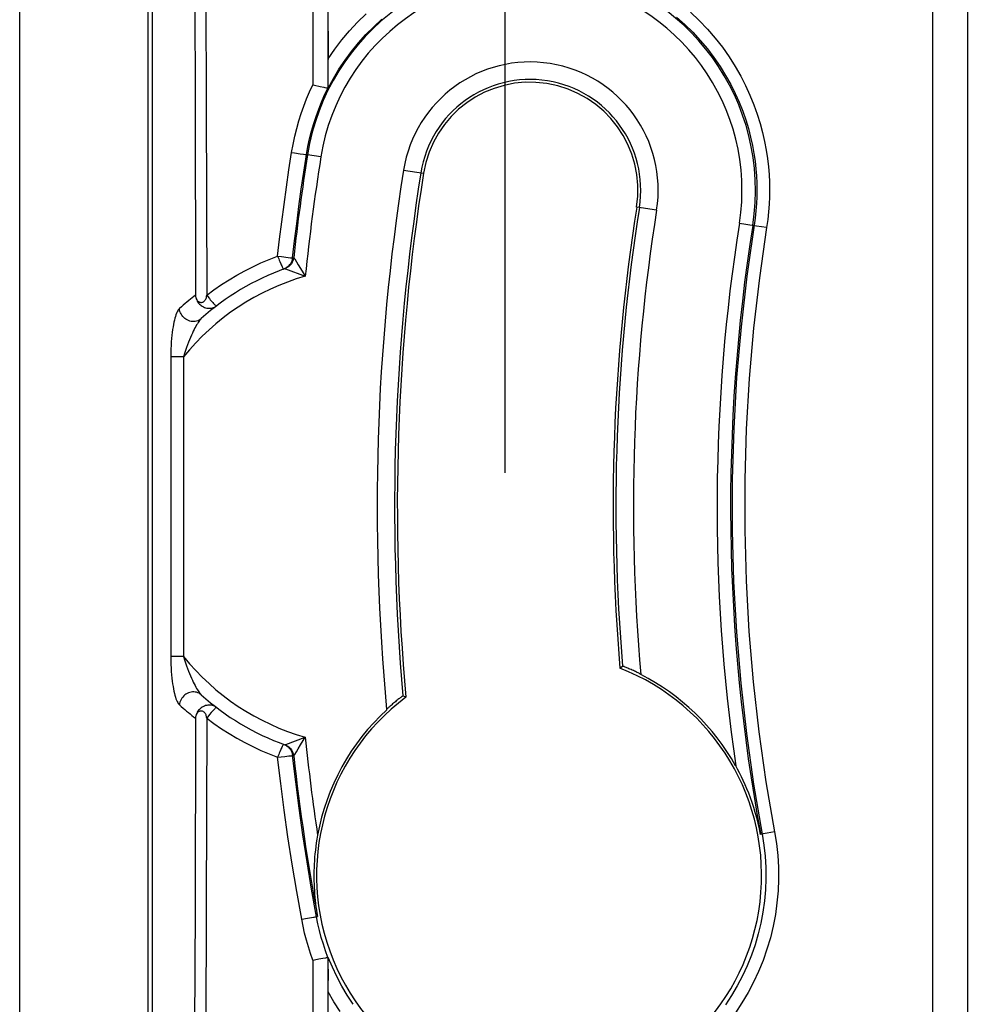
# Model space of a CAD drawing. Units: millimetres. Extents: x -58 to 78, y -37 to 81.
# Drawn here: x -37 to -23, y -7 to 7 of the extents above; entities that cross this region are included whole.
import ezdxf

# ---------------------------------------------------------------- set-up
doc = ezdxf.new("R2010")
doc.units = ezdxf.units.MM
doc.header["$LTSCALE"] = 16.335
doc.layers.get('0').update_dxf_attribs({"linetype": 'CONTINUOUS'})
doc.layers.add('DRAFT', color=7, linetype='CONTINUOUS')
doc.layers.add('RACCORDO', color=7, linetype='CONTINUOUS')
doc.styles.get("Standard").update_dxf_attribs({"font": 'txt', "width": 0.8})
doc.dimstyles.new('DIMSTYLE_1', dxfattribs={"dimtxt": 3, "dimasz": 3, "dimexe": 1.5, "dimexo": 0.5, "dimgap": 0.75, "dimtad": 1, "dimtxsty": 'STANDARD', "dimblk": '_FILLED', "dimblk1": '_FILLED', "dimblk2": '_FILLED', "dimcen": 0.09, "dimazin": 2, "dimtfac": 1, "dimtofl": 0, "dimtmove": 0, "dimatfit": 3, "dimldrblk": '_FILLED', "dimfxl": 1, "dimtolj": 1, "dimarcsym": 0})

# ---------------------------------------------------------------- blocks, each defined once
blk = doc.blocks.new('_FILLED')
at = {"color": 0, "linetype": 'BYBLOCK'}
blk.add_solid([(0, 0), (-1, 0.3167), (-1, -0.3167)], dxfattribs=at)
blk = doc.blocks.new('*D0')
at = {"color": 7, "linetype": 'CONTINUOUS'}
for p, q in [((-30, 0.5), (-30, 58.97)), ((30, 0.5), (30, 58.97)), ((-30, 57.47), (0, 57.47)), ((30, 57.47), (0, 57.47))]:
    blk.add_line(p, q, dxfattribs=at)
at = {"color": 7, "linetype": 'CONTINUOUS', "xscale": 3, "yscale": 3, "zscale": 3, "rotation": 180}
blk.add_blockref('_FILLED', (-30, 57.47), dxfattribs=at)
at = {"color": 7, "linetype": 'CONTINUOUS', "xscale": 3, "yscale": 3, "zscale": 3}
blk.add_blockref('_FILLED', (30, 57.47), dxfattribs=at)
blk = doc.blocks.new('*D6')
at = {"color": 7, "linetype": 'CONTINUOUS'}
for p, q in [((-37.2, -28.5), (-37.2, 78.97)), ((37.2, 29.5), (37.2, 78.97)), ((-37.2, 77.47), (0, 77.47)), ((37.2, 77.47), (0, 77.47))]:
    blk.add_line(p, q, dxfattribs=at)
at = {"color": 7, "linetype": 'CONTINUOUS', "xscale": 3, "yscale": 3, "zscale": 3, "rotation": 180}
blk.add_blockref('_FILLED', (-37.2, 77.47), dxfattribs=at)
at = {"color": 7, "linetype": 'CONTINUOUS', "xscale": 3, "yscale": 3, "zscale": 3}
blk.add_blockref('_FILLED', (37.2, 77.47), dxfattribs=at)
blk = doc.blocks.new('*D7')
at = {"color": 7, "linetype": 'CONTINUOUS'}
for p, q in [((-28.5, 37.2), (77.73, 37.2)), ((76.23, 37.2), (76.23, 0)), ((76.23, -37.2), (76.23, 0)), ((29.5, -37.2), (77.73, -37.2))]:
    blk.add_line(p, q, dxfattribs=at)
at = {"color": 7, "linetype": 'CONTINUOUS', "xscale": 3, "yscale": 3, "zscale": 3}
for p, rotation in [((76.23, 37.2), 90), ((76.23, -37.2), 270)]:
    blk.add_blockref('_FILLED', p, dxfattribs=dict(at, rotation=rotation))

msp = doc.modelspace()

# ---------------------------------------------------------------- linework, layer by layer
at = {"layer": 'DRAFT', "color": 7, "linetype": 'CONTINUOUS'}
for centre, radius, start, end in [((-29.631, 4.693), 1.6, 351, 171), ((0, 0), 31.6, 171, 185.1272), ((0, 0), 28.4, 171, 184.8324), ((-29.498, -5.467), 3.3, 126.7812, 68.7025)]:
    msp.add_arc(centre, radius, start, end, dxfattribs=at)
at = {"layer": 'RACCORDO', "color": 250, "linetype": 'CONTINUOUS'}
for p, q in [((-32.85, 10.407), (-32.851, 6.255)), ((-23.661, -2.497), (-23.66, 7.49)), ((-23.139, -2.495), (-23.139, 7.484)), ((-32.627, 7.049), (-32.628, 6.206)), ((-33.167, 5.251), (-33.123, 5.244)), ((-33.123, 5.244), (-33.041, 5.231)), ((-33.041, 5.231), (-32.991, 5.224)), ((-32.991, 5.224), (-32.967, 5.221)), ((-32.931, 5.216), (-32.947, 5.218)), ((-32.734, 5.185), (-32.931, 5.216)), ((-31.507, 4.99), (-31.211, 4.943)), ((-27.754, 4.396), (-28.05, 4.443)), ((-26.527, 4.202), (-26.309, 4.167)), ((-26.124, 4.137), (-26.273, 4.161)), ((-33.375, 3.713), (-33.319, 3.707)), ((-33.319, 3.707), (-33.22, 3.696)), ((-33.22, 3.696), (-33.184, 3.692)), ((-33.184, 3.692), (-33.167, 3.691)), ((-33.152, 3.69), (-33.137, 3.695)), ((-33.137, 3.695), (-33.136, 3.695)), ((-33.122, 3.673), (-33.096, 3.632)), ((-33.258, 3.526), (-32.965, 3.416)), ((-33.096, 3.632), (-33.068, 3.587)), ((-33.068, 3.587), (-33.034, 3.531)), ((-34.96, 2.221), (-34.96, -2.221)), ((-34.769, 2.221), (-34.96, 2.221)), ((-34.769, 2.221), (-34.769, -2.221)), ((-34.769, -2.221), (-34.96, -2.221)), ((-23.659, -12.483), (-23.661, -2.497)), ((-23.137, -12.473), (-23.139, -2.495)), ((-34.416, -3.122), (-34.427, -3.137)), ((-33.252, -3.523), (-32.965, -3.416)), ((-33.034, -3.531), (-32.994, -3.465)), ((-33.122, -3.673), (-33.096, -3.632)), ((-33.096, -3.632), (-33.068, -3.587)), ((-33.068, -3.587), (-33.034, -3.531)), ((-33.375, -3.713), (-33.267, -3.701)), ((-33.267, -3.701), (-33.207, -3.695)), ((-33.152, -3.69), (-33.136, -3.695)), ((-33.133, -3.689), (-33.122, -3.673)), ((-26.191, -4.854), (-26.212, -4.858)), ((-26.174, -4.851), (-26.186, -4.853)), ((-26.115, -4.839), (-26.174, -4.851)), ((-26.006, -4.819), (-26.115, -4.839)), ((-33.018, -6.117), (-32.932, -6.101)), ((-32.932, -6.101), (-32.875, -6.091)), ((-32.799, -6.079), (-32.784, -6.076)), ((-32.628, -6.682), (-32.626, -7.025)), ((-32.851, -6.72), (-32.85, -10.407))]:
    msp.add_line(p, q, dxfattribs=at)
at = {"layer": 'RACCORDO', "color": 7, "linetype": 'CONTINUOUS'}
for p, q in [((-32.626, 6.475), (-32.626, 10.377)), ((-34.61, 8.802), (-34.599, 5.968)), ((-35.3, 8.7), (-35.3, -8.7)), ((-35.237, 8.638), (-35.237, -8.638)), ((-34.445, 8.756), (-34.434, 5.946)), ((-32.625, 6.333), (-32.626, 6.475)), ((-32.625, 6.267), (-32.625, 6.333)), ((-32.744, 6.231), (-32.689, 6.218)), ((-32.623, 6.205), (-32.628, 6.206)), ((-32.624, 6.237), (-32.625, 6.267)), ((-32.624, 6.222), (-32.624, 6.237)), ((-34.599, 5.968), (-34.593, 3.136)), ((-34.434, 5.946), (-34.427, 3.137)), ((-33.171, 3.603), (-33.186, 3.584)), ((-28.299, -2.392), (-28.26, -2.363)), ((-31.474, -2.824), (-31.517, -2.805)), ((-34.593, -3.136), (-34.599, -5.968)), ((-34.427, -3.137), (-34.434, -5.946)), ((-33.283, -3.524), (-33.245, -3.539)), ((-33.186, -3.584), (-33.171, -3.603)), ((-34.599, -5.968), (-34.61, -8.802)), ((-34.434, -5.946), (-34.445, -8.756)), ((-32.628, -6.682), (-32.623, -6.681)), ((-32.624, -6.737), (-32.624, -6.71)), ((-32.851, -6.72), (-32.829, -6.717)), ((-32.626, -6.928), (-32.625, -6.793)), ((-32.625, -6.793), (-32.624, -6.737)), ((-32.627, -7.166), (-32.626, -6.928)), ((-32.626, -10.359), (-32.627, -7.166))]:
    msp.add_line(p, q, dxfattribs=at)
at = {"layer": 'RACCORDO', "color": 250, "linetype": 'CONTINUOUS'}
for points in [[(-32.627, 6.639), (-32.528, 6.783), (-32.422, 6.922), (-32.309, 7.055), (-32.189, 7.183), (-32.063, 7.306)], [(-27.251, 7.332), (-27.123, 7.21), (-27.001, 7.082), (-26.886, 6.948), (-26.779, 6.811), (-26.68, 6.671), (-26.59, 6.528), (-26.508, 6.385), (-26.435, 6.242), (-26.37, 6.099), (-26.312, 5.958), (-26.262, 5.819), (-26.22, 5.681), (-26.184, 5.546), (-26.153, 5.414), (-26.13, 5.285), (-26.111, 5.16), (-26.097, 5.041), (-26.087, 4.926), (-26.082, 4.813), (-26.08, 4.703), (-26.081, 4.596), (-26.086, 4.486), (-26.095, 4.372), (-26.107, 4.256), (-26.124, 4.137)], [(-32.623, 6.205), (-32.547, 6.347), (-32.465, 6.485), (-32.375, 6.619), (-32.279, 6.75), (-32.175, 6.877), (-32.066, 6.999), (-31.95, 7.115), (-31.829, 7.226)], [(-27.46, 7.259), (-27.336, 7.15), (-27.219, 7.034), (-27.107, 6.914), (-27.001, 6.788), (-26.904, 6.659), (-26.813, 6.528), (-26.731, 6.395), (-26.656, 6.261), (-26.59, 6.128), (-26.53, 5.995), (-26.478, 5.863), (-26.433, 5.733), (-26.394, 5.605), (-26.361, 5.48), (-26.334, 5.357), (-26.312, 5.237), (-26.295, 5.121), (-26.283, 5.01), (-26.274, 4.903), (-26.269, 4.798), (-26.268, 4.696), (-26.269, 4.596), (-26.273, 4.493), (-26.281, 4.387), (-26.293, 4.278)], [(-33.167, 5.251), (-33.146, 5.372), (-33.121, 5.491), (-33.092, 5.606), (-33.06, 5.719), (-33.025, 5.829), (-32.987, 5.937), (-32.945, 6.045), (-32.9, 6.151), (-32.851, 6.255)], [(-32.947, 5.218), (-32.926, 5.338), (-32.901, 5.454), (-32.872, 5.568), (-32.84, 5.679), (-32.805, 5.787), (-32.766, 5.894), (-32.724, 5.999), (-32.678, 6.104), (-32.628, 6.206)], [(-33.375, 3.713), (-33.345, 3.967), (-33.314, 4.222), (-33.28, 4.478), (-33.245, 4.735), (-33.207, 4.993), (-33.167, 5.251)], [(-33.152, 3.69), (-33.123, 3.942), (-33.092, 4.196), (-33.059, 4.45), (-33.024, 4.706), (-32.986, 4.961), (-32.947, 5.218)], [(-32.967, 5.221), (-32.959, 5.219), (-32.952, 5.219), (-32.948, 5.218), (-32.947, 5.218)], [(-26.293, 4.278), (-26.417, 3.419), (-26.503, 2.668), (-26.568, 1.915), (-26.612, 1.161), (-26.634, 0.405), (-26.635, -0.351), (-26.614, -1.107), (-26.572, -1.861), (-26.508, -2.614), (-26.424, -3.364), (-26.318, -4.111), (-26.191, -4.854)], [(-26.124, 4.137), (-26.231, 3.393), (-26.317, 2.648), (-26.381, 1.902), (-26.425, 1.152), (-26.447, 0.402), (-26.448, -0.348), (-26.427, -1.099), (-26.385, -1.848), (-26.322, -2.596), (-26.238, -3.339), (-26.133, -4.081), (-26.006, -4.819)], [(-26.273, 4.161), (-26.299, 4.165), (-26.304, 4.166), (-26.308, 4.167), (-26.309, 4.167)], [(-34.427, 3.137), (-34.319, 3.216), (-34.209, 3.292), (-34.096, 3.364), (-33.981, 3.432), (-33.863, 3.497), (-33.743, 3.557), (-33.622, 3.613), (-33.499, 3.665), (-33.375, 3.713)], [(-33.375, 3.713), (-33.367, 3.693), (-33.359, 3.673), (-33.352, 3.653), (-33.344, 3.634), (-33.329, 3.599)], [(-33.167, 3.691), (-33.161, 3.69), (-33.156, 3.69), (-33.154, 3.69), (-33.152, 3.69)], [(-33.136, 3.695), (-33.136, 3.695), (-33.135, 3.693), (-33.133, 3.689), (-33.122, 3.673)], [(-33.329, 3.599), (-33.322, 3.584), (-33.315, 3.57), (-33.309, 3.557), (-33.303, 3.547), (-33.297, 3.538), (-33.293, 3.531), (-33.289, 3.526), (-33.286, 3.524), (-33.283, 3.524)], [(-33.268, 3.529), (-33.267, 3.529), (-33.265, 3.528), (-33.262, 3.527), (-33.258, 3.526)], [(-33.034, 3.531), (-32.994, 3.465), (-32.98, 3.441), (-32.965, 3.416)], [(-34.593, 3.136), (-34.617, 3.116), (-34.643, 3.097), (-34.668, 3.076), (-34.694, 3.055), (-34.72, 3.034), (-34.747, 3.011), (-34.774, 2.988), (-34.802, 2.963), (-34.831, 2.938)], [(-34.581, 3.081), (-34.574, 3.065), (-34.566, 3.048), (-34.557, 3.033), (-34.546, 3.018), (-34.534, 3.005), (-34.521, 2.992), (-34.507, 2.981), (-34.492, 2.971), (-34.476, 2.962), (-34.46, 2.955), (-34.443, 2.949), (-34.426, 2.945), (-34.409, 2.942), (-34.392, 2.941), (-34.374, 2.941), (-34.357, 2.943), (-34.341, 2.947), (-34.325, 2.952), (-34.309, 2.959), (-34.294, 2.967), (-34.281, 2.977)], [(-34.427, 3.137), (-34.414, 3.119), (-34.387, 3.085)], [(-34.387, 3.085), (-34.374, 3.069), (-34.348, 3.039)], [(-34.831, 2.938), (-34.84, 2.929), (-34.848, 2.917), (-34.857, 2.903), (-34.865, 2.887), (-34.874, 2.868), (-34.882, 2.846), (-34.89, 2.822), (-34.898, 2.796), (-34.905, 2.767), (-34.913, 2.736), (-34.92, 2.702), (-34.926, 2.665), (-34.932, 2.626), (-34.938, 2.585), (-34.943, 2.541), (-34.948, 2.494), (-34.952, 2.445), (-34.955, 2.393), (-34.958, 2.338), (-34.959, 2.281), (-34.96, 2.221)], [(-34.507, 2.789), (-34.522, 2.777), (-34.539, 2.766), (-34.557, 2.758), (-34.576, 2.751), (-34.596, 2.747), (-34.616, 2.745), (-34.637, 2.745), (-34.657, 2.748), (-34.677, 2.752), (-34.697, 2.759), (-34.717, 2.768), (-34.735, 2.779), (-34.752, 2.791), (-34.768, 2.806), (-34.783, 2.822), (-34.796, 2.839), (-34.807, 2.857), (-34.816, 2.876), (-34.823, 2.896), (-34.828, 2.917), (-34.831, 2.938)], [(-34.348, 3.039), (-34.337, 3.025), (-34.325, 3.014), (-34.316, 3.003), (-34.307, 2.994), (-34.298, 2.987), (-34.292, 2.982), (-34.287, 2.978), (-34.284, 2.976), (-34.281, 2.977)], [(-34.507, 2.789), (-34.515, 2.781), (-34.524, 2.771), (-34.534, 2.759), (-34.544, 2.746), (-34.554, 2.73), (-34.565, 2.713), (-34.577, 2.694), (-34.588, 2.673), (-34.601, 2.65), (-34.613, 2.626), (-34.626, 2.6), (-34.639, 2.571), (-34.653, 2.541), (-34.667, 2.509), (-34.681, 2.474), (-34.695, 2.438), (-34.71, 2.399), (-34.724, 2.358), (-34.739, 2.315), (-34.754, 2.269), (-34.769, 2.221)], [(-34.96, -2.221), (-34.959, -2.281), (-34.958, -2.338), (-34.955, -2.393), (-34.952, -2.445), (-34.948, -2.494), (-34.943, -2.541), (-34.938, -2.585), (-34.932, -2.626), (-34.926, -2.665), (-34.92, -2.702), (-34.913, -2.736), (-34.905, -2.767), (-34.898, -2.796), (-34.89, -2.823), (-34.882, -2.847), (-34.874, -2.868), (-34.865, -2.887), (-34.857, -2.904), (-34.848, -2.917), (-34.84, -2.929), (-34.831, -2.938)], [(-34.769, -2.221), (-34.754, -2.269), (-34.739, -2.315), (-34.725, -2.358), (-34.71, -2.399), (-34.695, -2.438), (-34.681, -2.474), (-34.667, -2.509), (-34.653, -2.541), (-34.639, -2.571), (-34.626, -2.6), (-34.613, -2.626), (-34.6, -2.651), (-34.588, -2.674), (-34.576, -2.694), (-34.565, -2.713), (-34.554, -2.73), (-34.544, -2.746), (-34.534, -2.759), (-34.524, -2.771), (-34.515, -2.781), (-34.507, -2.789)], [(-34.507, -2.789), (-34.522, -2.777), (-34.539, -2.766), (-34.557, -2.758), (-34.576, -2.751), (-34.596, -2.747), (-34.616, -2.745), (-34.637, -2.745), (-34.657, -2.748), (-34.677, -2.752), (-34.697, -2.759), (-34.717, -2.768), (-34.735, -2.779), (-34.752, -2.791), (-34.768, -2.806), (-34.783, -2.822), (-34.796, -2.839), (-34.807, -2.857), (-34.816, -2.876), (-34.823, -2.896), (-34.828, -2.917), (-34.831, -2.938)], [(-34.831, -2.938), (-34.804, -2.962), (-34.777, -2.985), (-34.751, -3.008), (-34.725, -3.03), (-34.699, -3.051), (-34.673, -3.072), (-34.646, -3.094), (-34.62, -3.115), (-34.593, -3.136)], [(-34.281, -2.977), (-34.294, -2.967), (-34.309, -2.959), (-34.325, -2.952), (-34.341, -2.947), (-34.357, -2.943), (-34.374, -2.941), (-34.392, -2.941), (-34.409, -2.942), (-34.426, -2.945), (-34.443, -2.949), (-34.46, -2.955), (-34.476, -2.962), (-34.492, -2.971), (-34.507, -2.981), (-34.521, -2.992), (-34.534, -3.005), (-34.546, -3.018), (-34.557, -3.033), (-34.566, -3.048), (-34.574, -3.065), (-34.581, -3.081)], [(-34.35, -3.041), (-34.361, -3.053), (-34.383, -3.079)], [(-34.307, -2.994), (-34.322, -3.01), (-34.331, -3.019), (-34.35, -3.041)], [(-34.281, -2.977), (-34.283, -2.976), (-34.286, -2.977), (-34.289, -2.98), (-34.294, -2.983), (-34.3, -2.988), (-34.307, -2.994)], [(-34.427, -3.137), (-34.319, -3.216), (-34.209, -3.292), (-34.096, -3.364), (-33.981, -3.432), (-33.863, -3.497), (-33.743, -3.557), (-33.622, -3.613), (-33.499, -3.665), (-33.375, -3.713)], [(-34.383, -3.079), (-34.394, -3.093), (-34.416, -3.122)], [(-32.994, -3.465), (-32.98, -3.441), (-32.965, -3.416)], [(-33.344, -3.634), (-33.352, -3.653), (-33.359, -3.673), (-33.367, -3.693), (-33.375, -3.713)], [(-33.315, -3.57), (-33.322, -3.584), (-33.329, -3.599), (-33.344, -3.634)], [(-33.283, -3.524), (-33.286, -3.524), (-33.289, -3.526), (-33.293, -3.531), (-33.297, -3.538), (-33.303, -3.547), (-33.309, -3.557), (-33.315, -3.57)], [(-33.268, -3.529), (-33.267, -3.529), (-33.265, -3.528), (-33.262, -3.527), (-33.258, -3.526), (-33.252, -3.523)], [(-33.018, -6.117), (-33.092, -5.706), (-33.159, -5.299), (-33.222, -4.896), (-33.278, -4.497), (-33.329, -4.103), (-33.375, -3.713)], [(-33.207, -3.695), (-33.175, -3.691), (-33.167, -3.691), (-33.161, -3.69), (-33.156, -3.69), (-33.154, -3.69), (-33.152, -3.69)], [(-32.799, -6.079), (-32.872, -5.671), (-32.939, -5.266), (-33, -4.866), (-33.056, -4.47), (-33.107, -4.078), (-33.152, -3.69)], [(-33.136, -3.695), (-33.136, -3.695), (-33.135, -3.693), (-33.133, -3.689)], [(-26.191, -4.854), (-26.165, -5.018), (-26.147, -5.183), (-26.137, -5.348), (-26.135, -5.514), (-26.141, -5.68), (-26.156, -5.845), (-26.179, -6.01), (-26.21, -6.173), (-26.248, -6.334), (-26.295, -6.493), (-26.35, -6.65), (-26.412, -6.804), (-26.482, -6.954), (-26.559, -7.101), (-26.644, -7.244), (-26.735, -7.383)], [(-26.006, -4.819), (-25.979, -4.994), (-25.959, -5.169), (-25.949, -5.344), (-25.947, -5.52), (-25.954, -5.696), (-25.97, -5.871), (-25.994, -6.046), (-26.027, -6.219), (-26.068, -6.39), (-26.118, -6.559), (-26.176, -6.725), (-26.243, -6.889), (-26.317, -7.048), (-26.399, -7.204), (-26.489, -7.356), (-26.586, -7.503)], [(-26.186, -4.853), (-26.189, -4.854), (-26.191, -4.854)], [(-32.851, -6.72), (-32.886, -6.623), (-32.918, -6.524), (-32.947, -6.424), (-32.974, -6.323), (-32.998, -6.22), (-33.018, -6.117)], [(-32.875, -6.091), (-32.843, -6.086), (-32.831, -6.084), (-32.82, -6.082), (-32.811, -6.08), (-32.805, -6.079), (-32.801, -6.079), (-32.799, -6.079)], [(-32.628, -6.682), (-32.664, -6.584), (-32.697, -6.485), (-32.727, -6.385), (-32.754, -6.284), (-32.778, -6.182), (-32.799, -6.079)], [(-32.254, -7.377), (-32.342, -7.243), (-32.423, -7.106), (-32.497, -6.966), (-32.563, -6.824), (-32.623, -6.681)], [(-32.448, -7.482), (-32.541, -7.34), (-32.627, -7.193)]]:
    msp.add_lwpolyline(points, dxfattribs=at)
at = {"layer": 'RACCORDO', "color": 7, "linetype": 'CONTINUOUS'}
for points in [[(-32.851, 6.255), (-32.829, 6.25), (-32.744, 6.231)], [(-32.689, 6.218), (-32.674, 6.215), (-32.65, 6.21)], [(-32.65, 6.21), (-32.641, 6.208), (-32.634, 6.207), (-32.63, 6.206), (-32.628, 6.206)], [(-32.623, 6.205), (-32.623, 6.206), (-32.623, 6.208), (-32.623, 6.211), (-32.624, 6.216), (-32.624, 6.222)], [(-33.152, 3.69), (-33.157, 3.665), (-33.164, 3.641), (-33.174, 3.619), (-33.186, 3.598), (-33.202, 3.579), (-33.219, 3.561), (-33.239, 3.546), (-33.26, 3.534)], [(-33.136, 3.695), (-33.141, 3.671), (-33.148, 3.647)], [(-33.186, 3.584), (-33.204, 3.567), (-33.224, 3.552), (-33.245, 3.539), (-33.283, 3.524)], [(-33.148, 3.647), (-33.158, 3.625), (-33.171, 3.603)], [(-34.593, 3.136), (-34.592, 3.126), (-34.591, 3.117), (-34.59, 3.107), (-34.587, 3.099), (-34.585, 3.09), (-34.581, 3.081)], [(-34.581, 3.081), (-34.578, 3.076), (-34.575, 3.07), (-34.572, 3.065), (-34.568, 3.059), (-34.563, 3.054), (-34.558, 3.049), (-34.553, 3.044), (-34.547, 3.04), (-34.54, 3.036), (-34.533, 3.033), (-34.526, 3.031), (-34.519, 3.029), (-34.511, 3.029), (-34.502, 3.029), (-34.494, 3.031), (-34.485, 3.034), (-34.476, 3.038), (-34.468, 3.043), (-34.46, 3.05), (-34.453, 3.058), (-34.447, 3.067), (-34.441, 3.077), (-34.436, 3.088), (-34.432, 3.1), (-34.429, 3.112), (-34.428, 3.124), (-34.427, 3.137)], [(-27.99, -2.485), (-27.991, -2.485), (-27.993, -2.483), (-27.997, -2.481), (-28.003, -2.478), (-28.01, -2.474), (-28.019, -2.469), (-28.03, -2.463), (-28.042, -2.457), (-28.055, -2.451), (-28.069, -2.444), (-28.085, -2.437), (-28.1, -2.429), (-28.117, -2.422), (-28.133, -2.414), (-28.15, -2.407), (-28.165, -2.401), (-28.18, -2.394), (-28.194, -2.388), (-28.207, -2.383), (-28.219, -2.378), (-28.229, -2.374), (-28.238, -2.371), (-28.246, -2.368), (-28.252, -2.366), (-28.256, -2.364), (-28.259, -2.364), (-28.26, -2.363)], [(-31.517, -2.805), (-31.518, -2.805), (-31.52, -2.806), (-31.523, -2.809), (-31.528, -2.812), (-31.533, -2.816), (-31.54, -2.821), (-31.548, -2.827), (-31.557, -2.834), (-31.567, -2.841), (-31.578, -2.85), (-31.59, -2.859), (-31.602, -2.869), (-31.615, -2.88), (-31.629, -2.891), (-31.642, -2.902), (-31.656, -2.913), (-31.669, -2.924), (-31.681, -2.935), (-31.693, -2.946), (-31.705, -2.956), (-31.715, -2.965), (-31.724, -2.973), (-31.732, -2.981), (-31.739, -2.987), (-31.745, -2.993), (-31.75, -2.998), (-31.753, -3.001), (-31.756, -3.004), (-31.758, -3.006), (-31.758, -3.006)], [(-34.427, -3.137), (-34.428, -3.123), (-34.43, -3.111), (-34.433, -3.098), (-34.437, -3.087), (-34.442, -3.075), (-34.448, -3.065), (-34.455, -3.056), (-34.463, -3.048), (-34.472, -3.041), (-34.481, -3.036), (-34.49, -3.032), (-34.5, -3.029), (-34.51, -3.029), (-34.519, -3.029), (-34.528, -3.031), (-34.537, -3.034), (-34.544, -3.038), (-34.552, -3.043), (-34.558, -3.049), (-34.564, -3.055), (-34.569, -3.061), (-34.574, -3.067), (-34.578, -3.074), (-34.581, -3.081)], [(-34.581, -3.081), (-34.585, -3.09), (-34.587, -3.099), (-34.59, -3.107), (-34.591, -3.117), (-34.592, -3.126), (-34.593, -3.136)], [(-33.26, -3.534), (-33.239, -3.546), (-33.219, -3.561), (-33.202, -3.579), (-33.186, -3.598), (-33.174, -3.619), (-33.164, -3.641), (-33.157, -3.665), (-33.152, -3.69)], [(-33.245, -3.539), (-33.224, -3.552), (-33.204, -3.567), (-33.186, -3.584)], [(-33.171, -3.603), (-33.158, -3.625), (-33.148, -3.647), (-33.141, -3.671), (-33.136, -3.695)], [(-26.212, -4.858), (-26.229, -4.773), (-26.248, -4.69), (-26.269, -4.61), (-26.291, -4.532), (-26.314, -4.458), (-26.338, -4.385), (-26.363, -4.316), (-26.389, -4.249), (-26.415, -4.184), (-26.442, -4.122), (-26.469, -4.061), (-26.497, -4.003), (-26.525, -3.947), (-26.554, -3.893), (-26.582, -3.841)], [(-32.782, -4.87), (-32.792, -4.927), (-32.801, -4.983), (-32.809, -5.039), (-32.815, -5.092), (-32.821, -5.145), (-32.826, -5.197), (-32.829, -5.248), (-32.832, -5.298), (-32.835, -5.348), (-32.836, -5.398), (-32.837, -5.447), (-32.837, -5.496), (-32.837, -5.545), (-32.835, -5.594), (-32.833, -5.642), (-32.83, -5.691), (-32.827, -5.739), (-32.823, -5.788), (-32.818, -5.836), (-32.813, -5.884), (-32.806, -5.932), (-32.799, -5.98), (-32.792, -6.028), (-32.784, -6.076)], [(-32.829, -6.717), (-32.764, -6.705), (-32.706, -6.694)], [(-32.706, -6.694), (-32.661, -6.686), (-32.649, -6.685), (-32.641, -6.683), (-32.634, -6.682), (-32.63, -6.682), (-32.628, -6.682)], [(-32.624, -6.71), (-32.624, -6.696), (-32.623, -6.691), (-32.623, -6.686), (-32.623, -6.683), (-32.623, -6.681), (-32.623, -6.681)]]:
    msp.add_lwpolyline(points, dxfattribs=at)
at = {"layer": 'RACCORDO', "color": 250, "linetype": 'CONTINUOUS'}
for centre, radius, start, end in [((-29.631, 4.693), 3.342, 351, 171), ((-29.631, 4.693), 3.142, 351, 171), ((-29.631, 4.693), 1.641, 351, 171), ((0, 0), 33.342, 171, 173.6368), ((0, 0), 33.142, 171, 174.0835), ((0, 0), 31.641, 171, 185.0855), ((0, 0), 28.359, 171, 184.7804), ((0, 0), 26.858, 171, 188.2219), ((0, 0), 26.658, 171, 190.5), ((-32, 0), 3.55, 105.7786, 141.271), ((-32, 0), 3.55, 218.7284, 254.2214), ((0, 0), 33.142, 185.9165, 188.4492), ((0, 0), 33.342, 186.3633, 190.5)]:
    msp.add_arc(centre, radius, start, end, dxfattribs=at)
at = {"layer": 'RACCORDO', "color": 7, "linetype": 'CONTINUOUS'}
for centre, radius, start, end in [((-29.631, 4.693), 1.9, 351, 171), ((0, 0), 31.9, 171, 185.4076), ((0, 0), 28.1, 171, 185.074), ((-32, 0), 3.75, 109.7579, 131.9528), ((-29.498, -5.467), 3.338, 29.1506, 63.145), ((-32, 0), 3.75, 228.0472, 250.2421), ((-29.498, -5.467), 3.338, 132.608, 169.6909)]:
    msp.add_arc(centre, radius, start, end, dxfattribs=at)

# ---------------------------------------------------------------- dimensions: what is measured, and where the dimension line sits
at = {"color": 7, "linetype": 'CONTINUOUS'}
for base, p1, p2, picture, middle in [((37.2, 77.47), (-37.2, -29), (37.2, 29), '*D6', (-4.393, 77.47)), ((30, 57.47), (-30, 0), (30, 0), '*D0', (-2.357, 57.47))]:
    dim = msp.add_linear_dim(base=base, p1=p1, p2=p2, dimstyle='DIMSTYLE_1', dxfattribs=at)
    dim.commit()
    dim.dimension.update_dxf_attribs({"geometry": picture, "text_midpoint": middle, "dimtype": 160})
dim = msp.add_linear_dim(base=(76.23, -37.2), p1=(-29, 37.2), p2=(29, -37.2), angle=270, dimstyle='DIMSTYLE_1', dxfattribs=at)
dim.commit()
dim.dimension.update_dxf_attribs({"geometry": '*D7', "text_midpoint": (76.23, -4.393), "dimtype": 160})

doc.saveas('drawing.dxf')
